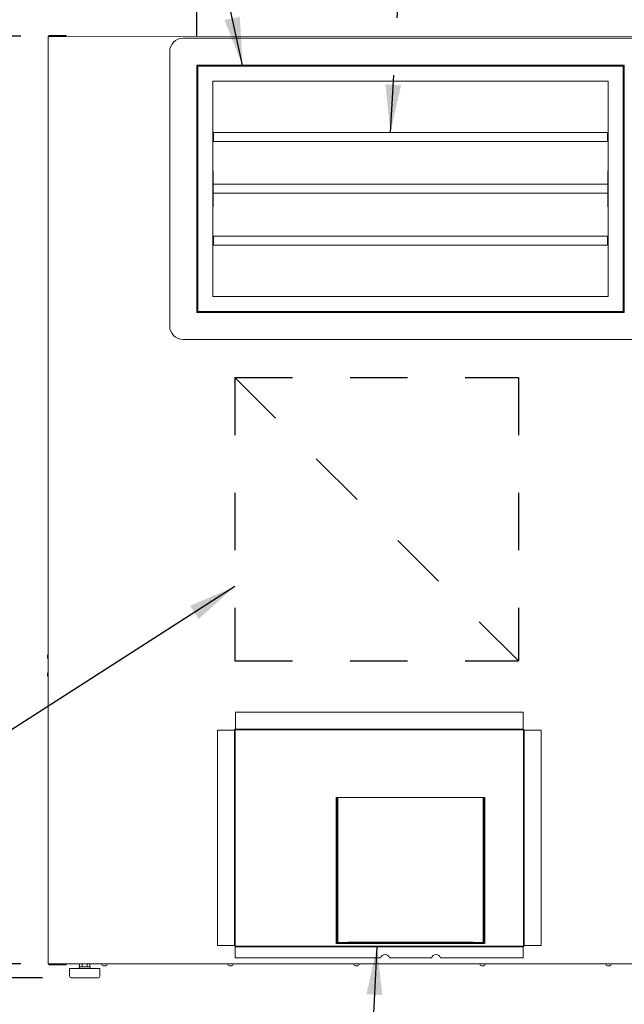
# Model space of a CAD drawing. Units: inches. Extents: x 0.3 to 10.6, y 0.4 to 8.2.
# Drawn here: x 1.5 to 2.5, y 2.2 to 3.9 of the extents above; entities that cross this region are included whole.
import ezdxf

# ---------------------------------------------------------------- set-up
doc = ezdxf.new("R2010")
doc.units = ezdxf.units.IN
doc.header["$MEASUREMENT"] = 0
doc.linetypes.add('HIDDEN', pattern=[0.075, 0.05, -0.025])
doc.layers.add('SERVICE_AREA_LINE', color=7, linetype='HIDDEN')
doc.layers.add('TEXT', color=7, linetype='Continuous')
doc.styles.add('SLDTEXTSTYLE0', font='GOTHIC.TTF', dxfattribs={"width": 0.913})
doc.styles.get("Standard").update_dxf_attribs({"font": 'GOTHIC.TTF'})
doc.dimstyles.new('SLDDIMSTYLE0', dxfattribs={"dimtxt": 0.18, "dimasz": 0.083333, "dimexe": 0, "dimexo": 0.0625, "dimgap": 0, "dimtad": 0, "dimtih": 1, "dimtoh": 1, "dimdec": 0, "dimrnd": 1e-09, "dimzin": 0, "dimdsep": 46, "dimlunit": 5, "dimtxsty": 'Standard', "dimsah": 1, "dimcen": 0.09, "dimadec": 0, "dimazin": 0, "dimtfac": 0.083333, "dimtdec": 0, "dimtofl": 0, "dimtmove": 0, "dimatfit": 3, "dimfxl": 1, "dimfrac": 2, "dimtolj": 1, "dimtzin": 0, "dimarcsym": 0})
doc.dimstyles.new('SLDDIMSTYLE1', dxfattribs={"dimtxt": 0.083333, "dimasz": 0.083333, "dimexe": 0, "dimexo": 0.0625, "dimgap": 0.020833, "dimtad": 0, "dimdec": 6, "dimlfac": 32, "dimrnd": 1e-09, "dimzin": 12, "dimdsep": 46, "dimlunit": 5, "dimtxsty": 'SLDTEXTSTYLE0', "dimsah": 1, "dimcen": 0.09, "dimadec": 0, "dimazin": 3, "dimtfac": 1, "dimtdec": 3, "dimtofl": 0, "dimtmove": 0, "dimatfit": 3, "dimfxl": 1, "dimfrac": 2, "dimtolj": 1, "dimtzin": 12, "dimarcsym": 0})
doc.dimstyles.new('SLDDIMSTYLE2', dxfattribs={"dimtxt": 0.083333, "dimasz": 0.083333, "dimexe": 0, "dimexo": 0.0625, "dimgap": 0.020833, "dimtad": 0, "dimdec": 6, "dimlfac": 32, "dimrnd": 1e-09, "dimzin": 12, "dimdsep": 46, "dimlunit": 5, "dimtxsty": 'SLDTEXTSTYLE0', "dimsah": 1, "dimcen": 0.09, "dimadec": 0, "dimazin": 3, "dimtfac": 1, "dimtdec": 3, "dimtmove": 0, "dimatfit": 0, "dimfxl": 1, "dimfrac": 2, "dimtolj": 1, "dimtzin": 12, "dimarcsym": 0})

# ---------------------------------------------------------------- blocks, each defined once
blk = doc.blocks.new('_D_18')
at = {"layer": 'TEXT'}
for p, q in [((1.4944, 3.8492), (1.2306, 3.8492)), ((1.3556, 3.8492), (1.3556, 3.3727)), ((1.3557, 2.2378), (1.3556, 2.7005)), ((1.4944, 2.2378), (1.2307, 2.2378))]:
    blk.add_line(p, q, dxfattribs=at)
for points in [[(1.3556, 3.8492), (1.3428, 3.7658), (1.3685, 3.7658)], [(1.3557, 2.2378), (1.3685, 2.3211), (1.3428, 2.3211)]]:
    blk.add_solid(points, dxfattribs=at)
at = {"layer": 'TEXT', "char_height": 0.08333, "attachment_point": 1, "rotation": 90.0003, "style": 'SLDTEXTSTYLE0'}
for s, insert in [(' Case', (1.3154, 3.0605)), ('51 5/8"', (1.3154, 2.7005))]:
    blk.add_mtext(s, dxfattribs=dict(at, insert=insert))
blk = doc.blocks.new('_D_19')
at = {"layer": 'TEXT'}
for p, q in [((1.4944, 3.8492), (1.0217, 3.8492)), ((1.1467, 3.8492), (1.1468, 3.4237)), ((1.1468, 2.2134), (1.1468, 2.6487)), ((1.5321, 2.2134), (1.0218, 2.2134))]:
    blk.add_line(p, q, dxfattribs=at)
for points in [[(1.1467, 3.8492), (1.1339, 3.7658), (1.1596, 3.7658)], [(1.1468, 2.2134), (1.1596, 2.2968), (1.1339, 2.2968)]]:
    blk.add_solid(points, dxfattribs=at)
at = {"layer": 'TEXT', "char_height": 0.08333, "attachment_point": 1, "rotation": 90.0003, "style": 'SLDTEXTSTYLE0'}
for s, insert in [(' Overall', (1.1065, 3.0088)), ('52 3/8"', (1.1065, 2.6487))]:
    blk.add_mtext(s, dxfattribs=dict(at, insert=insert))
blk = doc.blocks.new('SW_SYMBOL_MOD_CL')
at = {"layer": 'TEXT', "color": 0, "char_height": 30.82, "attachment_point": 5, "style": 'SLDTEXTSTYLE0'}
for s, insert in [('C', (15.75, 23.62)), ('L', (23.62, 11.81))]:
    blk.add_mtext(s, dxfattribs=dict(at, insert=insert))
blk = doc.blocks.new('_D_21')
at = {"layer": 'TEXT'}
for p, q in [((2.6728, 2.4569), (2.6728, 1.8727)), ((2.8423, 2.1904), (2.8423, 1.8727)), ((2.6728, 1.9977), (2.5125, 1.9977)), ((2.8423, 1.9977), (3.029, 1.9977))]:
    blk.add_line(p, q, dxfattribs=at)
for points in [[(2.6728, 1.9977), (2.5894, 2.0106), (2.5894, 1.9849)], [(2.8423, 1.9977), (2.9257, 1.9849), (2.9257, 2.0106)]]:
    blk.add_solid(points, dxfattribs=at)
at = {"layer": 'TEXT', "xscale": 0.0027037109375, "yscale": 0.0027037109375, "zscale": 0.0027037109375, "rotation": 359.9996902930847}
blk.add_blockref('SW_SYMBOL_MOD_CL', (3.029, 2.0093), dxfattribs=at)
at = {"layer": 'TEXT', "char_height": 0.08333, "attachment_point": 1, "rotation": 359.9997, "style": 'SLDTEXTSTYLE0'}
for s, insert in [('5 3/8"', (3.1713, 2.1042)), ('Wiring', (3.029, 1.9718))]:
    blk.add_mtext(s, dxfattribs=dict(at, insert=insert))
blk = doc.blocks.new('_D_22')
at = {"layer": 'SERVICE_AREA_LINE'}
for p, q in [((1.5414, 3.8987), (1.5414, 4.0966)), ((1.7995, 3.8491), (1.7995, 4.0966)), ((1.5414, 3.9716), (1.5049, 3.9716)), ((1.7995, 3.9716), (1.5414, 3.9716))]:
    blk.add_line(p, q, dxfattribs=at)
for points in [[(1.5414, 3.9716), (1.6247, 3.9588), (1.6247, 3.9844)], [(1.7995, 3.9716), (1.7162, 3.9844), (1.7162, 3.9588)]]:
    blk.add_solid(points, dxfattribs=at)
at = {"layer": 'SERVICE_AREA_LINE', "insert": (1.2064, 4.0118), "char_height": 0.08333, "attachment_point": 1, "style": 'SLDTEXTSTYLE0'}
blk.add_mtext('8 1/4"', dxfattribs=at)

msp = doc.modelspace()

# ---------------------------------------------------------------- linework, layer by layer
at = {"color": 7, "linetype": 'Continuous', "lineweight": 15}
for p, q in [((1.54140796, 3.84872308), (1.54328296, 3.84872308)), ((1.54140796, 3.84872308), (1.54140796, 2.23819179)), ((1.54328296, 3.85059805), (1.57265796, 3.85059805)), ((1.54328296, 3.84934809), (1.57265796, 3.84934809)), ((1.57265796, 3.84872308), (1.54328296, 3.84872308)), ((2.79652456, 3.84916726), (1.54441522, 3.84916051)), ((1.54441522, 3.84872308), (1.54441522, 3.84916051)), ((1.54441633, 3.84916066), (1.54441633, 3.84916051)), ((1.54441633, 3.84916066), (1.55815601, 3.84916058)), ((1.57265796, 3.85059805), (1.57265796, 3.84934809)), ((1.77606422, 3.84599805), (2.56512668, 3.84599805)), ((1.75262672, 3.34599807), (1.75262672, 3.82256054)), ((1.79950172, 3.79912304), (1.79950172, 3.36943556)), ((2.54168918, 3.79912304), (1.79950172, 3.79912304)), ((2.53981422, 3.79724808), (1.8013767, 3.79724808)), ((1.8013767, 3.79724808), (1.8013767, 3.37131056)), ((2.53981422, 3.37131056), (2.53981422, 3.79724808)), ((2.54168918, 3.36943556), (2.54168918, 3.79912304)), ((1.82747046, 3.77115432), (2.51372046, 3.77115432)), ((1.82747046, 3.77115432), (1.82747046, 3.39740431)), ((2.51372046, 3.39740431), (2.51372046, 3.77115432)), ((1.82840796, 3.68115432), (1.82747046, 3.68115432)), ((2.5120017, 3.68193553), (1.82918921, 3.68193553)), ((2.51239234, 3.68151343), (2.51239234, 3.68152157)), ((2.51372046, 3.68115432), (2.51278298, 3.68115432)), ((1.82747046, 3.66709179), (1.82840796, 3.66709179)), ((1.82879858, 3.66673275), (1.82879858, 3.66670136)), ((2.5120017, 3.66631058), (1.82918921, 3.66631058)), ((2.51278298, 3.66709179), (2.51372046, 3.66709179)), ((1.82747046, 3.6155293), (1.82809547, 3.6155293)), ((1.82809547, 3.6155293), (1.82809547, 3.5530293)), ((2.51309545, 3.5530293), (2.51309545, 3.6155293)), ((2.51309545, 3.6155293), (2.51372046, 3.6155293)), ((2.51309545, 3.59209183), (1.82809547, 3.59209183)), ((1.82809547, 3.5764668), (2.51309545, 3.5764668)), ((1.82809547, 3.5530293), (1.82747046, 3.5530293)), ((2.51372046, 3.5530293), (2.51309545, 3.5530293)), ((1.82840796, 3.50146681), (1.82747046, 3.50146681)), ((2.5120017, 3.50224806), (1.82918921, 3.50224806)), ((2.51239234, 3.50182592), (2.51239234, 3.50183406)), ((2.51372046, 3.50146681), (2.51278298, 3.50146681)), ((1.82747046, 3.48740432), (1.82840796, 3.48740432)), ((1.82879858, 3.48704521), (1.82879858, 3.48701389)), ((2.5120017, 3.48662307), (1.82918921, 3.48662307)), ((2.51278298, 3.48740432), (2.51372046, 3.48740432)), ((2.51372046, 3.39740431), (1.82747046, 3.39740431)), ((1.8013767, 3.37131056), (2.53981422, 3.37131056)), ((1.79950172, 3.36943556), (2.54168918, 3.36943556)), ((2.56512668, 3.32256057), (1.77606422, 3.32256057)), ((1.54078296, 2.77531682), (1.54045484, 2.77258243)), ((1.54045484, 2.77258243), (1.54045484, 2.77023869)), ((1.54140796, 2.77531682), (1.54078296, 2.77531682)), ((1.54078296, 2.77531682), (1.54078296, 2.7675043)), ((1.54045484, 2.77023869), (1.54078296, 2.7675043)), ((1.54078296, 2.7675043), (1.54140796, 2.7675043)), ((1.54078296, 2.74406682), (1.54045484, 2.74133243)), ((1.54045484, 2.74133243), (1.54045484, 2.73898869)), ((1.54045484, 2.73898869), (1.54078296, 2.73625431)), ((1.54140796, 2.74406682), (1.54078296, 2.74406682)), ((1.54078296, 2.74406682), (1.54078296, 2.73625431)), ((1.54078296, 2.73625431), (1.54140796, 2.73625431)), ((2.36624971, 2.67516494), (1.8668747, 2.67516222)), ((1.86687484, 2.64641222), (1.8668747, 2.67516222)), ((2.36624971, 2.67516494), (2.36624986, 2.64641493)), ((1.83562486, 2.64391206), (1.86437487, 2.64391221)), ((1.83562486, 2.64391206), (1.83562688, 2.26953703)), ((1.86437487, 2.64391221), (1.86499988, 2.64391221)), ((1.86500017, 2.58893957), (1.86499988, 2.64391221)), ((1.86625016, 2.58893961), (1.86624987, 2.64391224)), ((1.86687484, 2.64578725), (1.86687484, 2.64641222)), ((1.86687484, 2.64578725), (2.36624986, 2.64578992)), ((1.86687484, 2.64453722), (2.36624986, 2.64453993)), ((2.36624986, 2.64641493), (2.36624986, 2.64578992)), ((2.36687487, 2.64391492), (2.36687517, 2.58894229)), ((2.36812483, 2.64391496), (2.36812519, 2.58894232)), ((2.36812483, 2.64391496), (2.36874984, 2.64391496)), ((2.36874984, 2.64391496), (2.39749984, 2.6439151)), ((2.39750189, 2.26954011), (2.39749984, 2.6439151)), ((2.36812519, 2.58894232), (2.36812519, 2.57956731)), ((1.8662502, 2.5795646), (1.86500021, 2.5795646)), ((1.86500028, 2.56784585), (1.86500039, 2.54753334)), ((1.86625038, 2.54753334), (1.86625027, 2.56784585)), ((2.36812519, 2.57956731), (2.36687524, 2.57956731)), ((2.36687524, 2.57956731), (2.36687524, 2.56784856)), ((2.36687524, 2.56784856), (2.36687539, 2.54753605)), ((2.36812527, 2.56784856), (2.36812541, 2.54753605)), ((1.86500043, 2.53581459), (1.86625045, 2.53581459)), ((2.36687546, 2.5358173), (2.36812541, 2.5358173)), ((2.36687546, 2.52644229), (2.36687546, 2.5358173)), ((2.36812541, 2.54753605), (2.36812541, 2.5358173)), ((1.86500189, 2.26953725), (1.8650005, 2.52643958)), ((1.86625188, 2.26953725), (1.86625049, 2.52643958)), ((2.29937547, 2.52688331), (2.04156298, 2.52688192)), ((2.04156298, 2.52688192), (2.04156438, 2.27297567)), ((2.04281436, 2.27297567), (2.04281301, 2.52688192)), ((2.04417358, 2.52688196), (2.04417358, 2.27478558)), ((2.29698608, 2.27478558), (2.29698608, 2.52688331)), ((2.29812552, 2.52688331), (2.29812684, 2.27297706)), ((2.29937687, 2.27297706), (2.29937547, 2.52688331)), ((2.36687546, 2.52644229), (2.36687685, 2.26953996)), ((2.36812549, 2.52644229), (2.36812688, 2.26953996)), ((2.27745485, 2.27562935), (2.06370485, 2.27562935)), ((1.86437688, 2.26953725), (1.83562688, 2.26953703)), ((1.86500189, 2.26953725), (1.86437688, 2.26953725)), ((1.86500189, 2.26953725), (1.86625188, 2.26953725)), ((2.36625191, 2.26891495), (1.86625188, 2.26891224)), ((1.86625188, 2.26766221), (1.86625188, 2.26891224)), ((2.36625191, 2.26766493), (1.86625188, 2.26766221)), ((1.86625188, 2.26766221), (1.86625188, 2.2670372)), ((1.86625199, 2.24813099), (1.86625188, 2.2670372)), ((2.04156438, 2.27297567), (2.29937687, 2.27297706)), ((2.04417358, 2.27478558), (2.29698608, 2.27478558)), ((2.04417358, 2.27478558), (2.04417358, 2.27384803)), ((2.04417358, 2.27384803), (2.29698608, 2.27384803)), ((2.29698608, 2.27384803), (2.29698608, 2.27478558)), ((2.36625191, 2.26703991), (2.36625191, 2.26766493)), ((2.36625191, 2.26703991), (2.36625199, 2.2481337)), ((2.36875189, 2.26953996), (2.36812688, 2.26953996)), ((2.39750189, 2.26954011), (2.36875189, 2.26953996)), ((2.11879676, 2.24813238), (1.86625199, 2.24813099)), ((2.20746083, 2.24813282), (2.1340666, 2.24813245)), ((2.36625199, 2.2481337), (2.22273071, 2.24813289)), ((1.54328296, 2.23819179), (1.54140796, 2.23819179)), ((1.54328296, 2.23819179), (1.57265796, 2.23819179)), ((1.57265796, 2.23756678), (1.54328296, 2.23756678)), ((1.57265796, 2.23631683), (1.54328296, 2.23631683)), ((1.54440762, 2.23781692), (1.54440762, 2.23819179)), ((1.54442393, 2.23781692), (1.54440762, 2.23781692)), ((1.54442393, 2.23781677), (1.54442393, 2.23819179)), ((1.54442393, 2.23781677), (2.79653336, 2.23782352)), ((1.59601221, 2.23781662), (1.55815601, 2.23781684)), ((1.57265796, 2.23631683), (1.57265796, 2.23756678)), ((1.57893883, 2.23000422), (1.57893876, 2.2165667)), ((1.5789396, 2.23000444), (1.57893967, 2.21656692)), ((1.59526697, 2.23250413), (1.59526695, 2.23000452)), ((1.59526771, 2.23250449), (1.59526772, 2.23000452)), ((1.59601152, 2.23781662), (1.59601149, 2.23250449)), ((1.59601221, 2.23781699), (1.59601224, 2.23250449)), ((1.60052276, 2.23781706), (1.60052279, 2.23250457)), ((1.60954386, 2.23781706), (1.60954388, 2.23250457)), ((1.61405441, 2.23781714), (1.61405443, 2.23250464)), ((1.63440797, 2.2378164), (1.61405441, 2.23781648)), ((1.61479897, 2.23000459), (1.61479896, 2.23250464)), ((1.63112717, 2.21656722), (1.6311271, 2.23000474)), ((1.63440797, 2.23781721), (1.63440797, 2.23778553)), ((1.63805954, 2.23460452), (1.63781051, 2.23470718)), ((1.63787609, 2.23460452), (1.63907913, 2.23460283)), ((1.63896517, 2.23470718), (1.6392142, 2.23460452)), ((1.64081484, 2.23460452), (1.64141538, 2.23470718)), ((1.64189419, 2.23470718), (1.64129365, 2.23460452)), ((1.64428296, 2.23778553), (1.64428296, 2.23781728)), ((1.85315797, 2.23781523), (1.64428296, 2.23781633)), ((1.85315797, 2.23781838), (1.85315797, 2.23778553)), ((1.85680956, 2.23460452), (1.85656052, 2.23470718)), ((1.85662608, 2.23460452), (1.85782913, 2.23460283)), ((1.85771518, 2.23470718), (1.85796421, 2.23460452)), ((1.85956484, 2.23460452), (1.86016536, 2.23470718)), ((1.86064419, 2.23470718), (1.86004367, 2.23460452)), ((1.86303295, 2.23778553), (1.86303295, 2.23781846)), ((2.07190796, 2.23781406), (1.86303295, 2.23781516)), ((2.07190796, 2.23781956), (2.07190796, 2.23778553)), ((2.07555956, 2.23460452), (2.07531052, 2.23470718)), ((2.07537608, 2.23460452), (2.07657913, 2.23460283)), ((2.07646518, 2.23470718), (2.07671421, 2.23460452)), ((2.07831484, 2.23460452), (2.07891536, 2.23470718)), ((2.07939418, 2.23470718), (2.07879367, 2.23460452)), ((2.08178295, 2.23778553), (2.08178295, 2.23781963)), ((2.29065793, 2.23781288), (2.08178295, 2.23781398)), ((2.29065793, 2.2378208), (2.29065793, 2.23778553)), ((2.29430952, 2.23460452), (2.29406048, 2.23470718)), ((2.29412611, 2.23460452), (2.29532913, 2.23460283)), ((2.29521518, 2.23470718), (2.29546421, 2.23460452)), ((2.29706484, 2.23460452), (2.29766536, 2.23470718)), ((2.29814422, 2.23470718), (2.29754363, 2.23460452)), ((2.30053295, 2.23778553), (2.30053295, 2.2378208)), ((2.50940793, 2.23781164), (2.30053295, 2.23781281)), ((2.50940793, 2.23782198), (2.50940793, 2.23778553)), ((2.51305952, 2.23460452), (2.51281048, 2.23470718)), ((2.51287611, 2.23460452), (2.51407913, 2.23460283)), ((2.51396517, 2.23470718), (2.51421421, 2.23460452)), ((2.51581484, 2.23460452), (2.51641536, 2.23470718)), ((2.51689422, 2.23470718), (2.51629363, 2.23460452)), ((2.51928295, 2.23778553), (2.51928295, 2.23782198)), ((2.68001222, 2.23781076), (2.51928295, 2.23781164))]:
    msp.add_line(p, q, dxfattribs=at)
at = {"color": 7, "linetype": 'Continuous', "lineweight": 15, "flags": 128}
for points in [[(1.86500021, 2.5795646), (1.86500021, 2.57974474), (1.86500021, 2.58027824), (1.86500021, 2.58114455), (1.86500021, 2.58231046), (1.86500017, 2.58373113), (1.86500017, 2.58535193), (1.86500017, 2.58711062), (1.86500017, 2.58893957)], [(1.86625016, 2.58893961), (1.86625016, 2.58711062), (1.86625016, 2.58535193), (1.8662502, 2.58373113), (1.8662502, 2.58231046), (1.8662502, 2.58114459), (1.8662502, 2.58027824), (1.8662502, 2.57974474), (1.8662502, 2.5795646)], [(2.36687524, 2.57956731), (2.36687524, 2.57974745), (2.36687524, 2.58028091), (2.36687517, 2.58114726), (2.36687517, 2.58231318), (2.36687517, 2.58373385), (2.36687517, 2.58535464), (2.36687517, 2.58711334), (2.36687517, 2.58894229)], [(1.86500021, 2.5795646), (1.86500021, 2.57933943), (1.86500021, 2.57867255), (1.86500021, 2.57758961), (1.86500025, 2.57613224), (1.86500025, 2.57435642), (1.86500025, 2.57233042), (1.86500025, 2.57013206), (1.86500028, 2.56784585)], [(1.86625027, 2.56784585), (1.86625027, 2.57013206), (1.86625023, 2.57233042), (1.86625023, 2.57435642), (1.86625023, 2.57613224), (1.86625023, 2.57758965), (1.8662502, 2.57867255), (1.8662502, 2.57933943), (1.8662502, 2.5795646)], [(2.36812519, 2.57956731), (2.36812519, 2.57934215), (2.36812519, 2.57867526), (2.36812519, 2.57759236), (2.36812519, 2.57613495), (2.36812527, 2.57435913), (2.36812527, 2.57233314), (2.36812527, 2.57013478), (2.36812527, 2.56784856)], [(1.86500039, 2.54753334), (1.86500039, 2.54524712), (1.86500039, 2.54304876), (1.86500043, 2.54102273), (1.86500043, 2.53924691), (1.86500043, 2.53778954), (1.86500043, 2.53670664), (1.86500043, 2.53603975), (1.86500043, 2.53581459)], [(1.8650005, 2.52643958), (1.8650005, 2.52826856), (1.86500047, 2.53002726), (1.86500047, 2.53164805), (1.86500047, 2.53306872), (1.86500047, 2.5342346), (1.86500047, 2.53510095), (1.86500043, 2.53563444), (1.86500043, 2.53581459)], [(1.86625045, 2.53581459), (1.86625045, 2.53603975), (1.86625045, 2.53670664), (1.86625042, 2.53778958), (1.86625042, 2.53924695), (1.86625042, 2.54102277), (1.86625042, 2.54304876), (1.86625038, 2.54524712), (1.86625038, 2.54753334)], [(1.86625045, 2.53581459), (1.86625045, 2.53563444), (1.86625045, 2.53510095), (1.86625045, 2.53423464), (1.86625045, 2.53306872), (1.86625045, 2.53164805), (1.86625049, 2.53002726), (1.86625049, 2.52826856), (1.86625049, 2.52643958)], [(2.36687539, 2.54753605), (2.36687539, 2.54524984), (2.36687539, 2.54305148), (2.36687539, 2.54102545), (2.36687546, 2.53924963), (2.36687546, 2.53779225), (2.36687546, 2.53670935), (2.36687546, 2.53604247), (2.36687546, 2.5358173)], [(2.36812541, 2.5358173), (2.36812541, 2.53563716), (2.36812541, 2.53510366), (2.36812549, 2.53423735), (2.36812549, 2.53307144), (2.36812549, 2.53165077), (2.36812549, 2.53002997), (2.36812549, 2.52827128), (2.36812549, 2.52644229)], [(1.5789396, 2.23000444), (1.57916283, 2.23000444), (1.57982872, 2.23000444), (1.58092587, 2.23000444), (1.5824355, 2.23000444), (1.58433179, 2.23000444), (1.58658228, 2.23000444), (1.58914848, 2.23000452), (1.59198647, 2.23000452), (1.5950477, 2.23000452), (1.59827979, 2.23000452), (1.60162743, 2.23000452), (1.60503335, 2.23000459), (1.60843927, 2.23000459), (1.61178691, 2.23000459), (1.61501899, 2.23000459), (1.61808022, 2.23000466)], [(1.59526771, 2.23250449), (1.5953694, 2.23250449), (1.59589752, 2.23250449), (1.59685281, 2.23250449), (1.59819061, 2.23250449), (1.59984838, 2.23250457), (1.60174858, 2.23250457), (1.60380238, 2.23250457), (1.60591373, 2.23250457), (1.60798392, 2.23250457), (1.60991615, 2.23250457)], [(1.60991615, 2.23250457), (1.61162006, 2.23250457), (1.61301598, 2.23250464), (1.61403863, 2.23250464), (1.61464022, 2.23250464), (1.61479896, 2.23250464)], [(1.61808022, 2.23000466), (1.62091822, 2.23000466), (1.62348441, 2.23000466), (1.62573491, 2.23000466), (1.6276312, 2.23000466), (1.62914083, 2.23000466), (1.63023798, 2.23000474), (1.63090386, 2.23000474), (1.6311271, 2.23000474)], [(1.58206374, 2.21344171), (1.58211969, 2.21344171), (1.58256566, 2.21344171), (1.58344892, 2.21344164), (1.58475228, 2.21344164), (1.58645038, 2.21344164), (1.58851015, 2.21344164), (1.59089151, 2.21344164), (1.59354811, 2.21344164), (1.59642824, 2.21344164), (1.59947584, 2.21344157), (1.6026316, 2.21344157), (1.60583409, 2.21344157), (1.60902097, 2.21344157), (1.61213022, 2.21344149), (1.61510133, 2.21344149), (1.61787645, 2.21344149), (1.62040158, 2.21344149), (1.62262757, 2.21344149), (1.6245111, 2.21344142), (1.62601548, 2.21344142), (1.62711147, 2.21344142), (1.62777771, 2.21344142), (1.62800124, 2.21344142)], [(1.58206469, 2.21344193), (1.58228822, 2.21344193), (1.58295446, 2.21344193), (1.58405044, 2.21344193), (1.58555483, 2.21344193), (1.58743836, 2.21344201), (1.58966435, 2.21344201), (1.59218948, 2.21344201), (1.5949646, 2.21344201), (1.59793571, 2.21344201), (1.60104496, 2.21344208), (1.60423184, 2.21344208), (1.60743432, 2.21344208), (1.61059008, 2.21344208), (1.61363768, 2.21344208), (1.61651781, 2.21344215)], [(1.61651781, 2.21344215), (1.61917442, 2.21344215), (1.62155578, 2.21344215), (1.62361555, 2.21344215), (1.62531364, 2.21344215), (1.626617, 2.21344215), (1.62750027, 2.21344215), (1.62794624, 2.21344223), (1.62800219, 2.21344223)]]:
    msp.add_lwpolyline(points, dxfattribs=at)
at = {"color": 7, "linetype": 'Continuous', "lineweight": 15}
for centre, radius, start, end in [((1.54328296, 3.84872306), 0.001875, 90, 180), ((1.54328296, 3.84872306), 0.000625, 90, 180), ((1.77606421, 3.82256056), 0.0234375, 90, 180), ((1.82840796, 3.68154494), 0.00039063, 269.99999994, 359.94783277), ((2.51278296, 3.68154494), 0.00039063, 180.05216723, 270.00000006), ((1.82840796, 3.66670119), 0.00039063, 0.05216723, 90.00000006), ((2.51278296, 3.66670119), 0.00039063, 89.99999994, 179.94783277), ((1.82840796, 3.50185744), 0.00039063, 269.99999994, 359.94783277), ((2.51278296, 3.50185744), 0.00039063, 180.05216723, 270.00000006), ((1.82840796, 3.48701369), 0.00039063, 0.05216723, 90.00000006), ((2.51278296, 3.48701369), 0.00039063, 89.99999994, 179.94783277), ((1.77606421, 3.34599806), 0.0234375, 180, 270), ((1.86687486, 2.64391223), 0.001875, 90.00030971, 180.00030971), ((1.86687486, 2.64391223), 0.000625, 90.00030971, 180.00030971), ((2.36624986, 2.64391493), 0.001875, 0.00030971, 90.00030971), ((2.36624986, 2.64391493), 0.000625, 0.00030971, 90.00030971), ((2.06370484, 2.26522769), 0.01040162, 90, 113.23669797), ((2.27745484, 2.26522769), 0.01040162, 66.76330203, 90), ((2.36625188, 2.26953993), 0.001875, 270.00030971, 0.00030971), ((2.36625188, 2.26953993), 0.000625, 270.00030971, 0.00030971), ((2.1264317, 2.24647613), 0.0078125, 12.23989286, 167.76072655), ((2.21509576, 2.24647661), 0.0078125, 12.23989286, 167.76072655), ((1.54328296, 2.23819181), 0.001875, 180, 270), ((1.54328296, 2.23819181), 0.000625, 180, 270), ((1.63759546, 2.23778556), 0.0031875, 180, 270), ((1.64109546, 2.23778556), 0.0031875, 270, 0), ((1.85634546, 2.23778556), 0.0031875, 180, 270), ((1.85984546, 2.23778556), 0.0031875, 270, 0), ((2.07509546, 2.23778556), 0.0031875, 180, 270), ((2.07859546, 2.23778556), 0.0031875, 270, 0), ((2.29384546, 2.23778556), 0.0031875, 180, 270), ((2.29734546, 2.23778556), 0.0031875, 270, 0), ((2.51259546, 2.23778556), 0.0031875, 180, 270), ((2.51609546, 2.23778556), 0.0031875, 270, 0), ((1.58206376, 2.21656668), 0.003125, 179.99969029, 269.99969029), ((1.58206467, 2.21656694), 0.003125, 180.00030971, 270.00030971), ((1.62800126, 2.21656644), 0.003125, 269.99969029, 313.16974247), ((1.62800217, 2.21656719), 0.003125, 270.00030971, 0.00030971)]:
    msp.add_arc(centre, radius, start, end, dxfattribs=at)
for points, knots in [([(1.82879858, 3.68154474), (1.82879864, 3.68154953), (1.828799, 3.68157841), (1.82880865, 3.6816508), (1.82885179, 3.68175623), (1.8289407, 3.68185531), (1.82905754, 3.68192258), (1.82914532, 3.68193121), (1.82918921, 3.68193553)], [0, 0, 0, 0, 0.0235250505, 0.1417629221, 0.3565485229, 0.5710818337, 0.7855399684, 1, 1, 1, 1]), ([(1.82879858, 3.67412305), (1.82879858, 3.67412778), (1.82879858, 3.67418581), (1.82879858, 3.67432557), (1.82879858, 3.67501327), (1.82879858, 3.67565262), (1.82879858, 3.67659044), (1.82879858, 3.67807442), (1.82879858, 3.67980197), (1.82879858, 3.68083115), (1.82879858, 3.68151343)], [0, 0, 0, 0, 0.000187917, 0.0023077424, 0.0073945495, 0.0502478426, 0.0936308288, 0.2651361948, 0.5128339257, 1, 1, 1, 1]), ([(2.5120017, 3.68193553), (2.51204559, 3.68193122), (2.51213337, 3.68192259), (2.51225021, 3.6818553), (2.51233909, 3.68175622), (2.51238235, 3.68165082), (2.51239187, 3.68157841), (2.51239227, 3.68154953), (2.51239234, 3.68154474)], [0, 0, 0, 0, 0.2144855253, 0.4289133367, 0.6434425651, 0.858246932, 0.9764748042, 1, 1, 1, 1]), ([(2.51239234, 3.68151343), (2.51239234, 3.68085403), (2.51239234, 3.67985936), (2.51239234, 3.67798174), (2.51239234, 3.67677238), (2.51239234, 3.67567097), (2.51239234, 3.67522761), (2.51239234, 3.67476461), (2.51239234, 3.67433355), (2.51239234, 3.67419651), (2.51239234, 3.67414428), (2.51239234, 3.67412779), (2.51239234, 3.67412305)], [0, 0, 0, 0, 0.4871805869, 0.7348856967, 0.9063961717, 0.9428435245, 0.9678167948, 0.9925991528, 0.9976861116, 0.9993464462, 0.9998120774, 1, 1, 1, 1]), ([(1.82879858, 3.66673275), (1.82879858, 3.66748224), (1.82879858, 3.66847819), (1.82879858, 3.6701927), (1.82879858, 3.67133258), (1.82879858, 3.67234475), (1.82879858, 3.67296203), (1.82879858, 3.67352537), (1.82879858, 3.67392926), (1.82879858, 3.67407397), (1.82879858, 3.67411422), (1.82879858, 3.67412215), (1.82879858, 3.67412305)], [0, 0, 0, 0, 0.5326778125, 0.7078341419, 0.8829280434, 0.9268581817, 0.9707343016, 0.9927956255, 0.9983360375, 0.9996911744, 0.9999646655, 1, 1, 1, 1]), ([(1.82918921, 3.66631058), (1.82914532, 3.66631489), (1.82905754, 3.66632352), (1.8289407, 3.6663908), (1.82885179, 3.66648988), (1.82880863, 3.66659532), (1.82879901, 3.66666772), (1.82879864, 3.6666966), (1.82879858, 3.66670136)], [0, 0, 0, 0, 0.2144602431, 0.4289185891, 0.6434521115, 0.8582379241, 0.9765949082, 1, 1, 1, 1]), ([(2.51239234, 3.66670136), (2.51239227, 3.6666966), (2.51239187, 3.66666772), (2.51238236, 3.66659531), (2.51233909, 3.66648989), (2.51225021, 3.6663908), (2.51213337, 3.66632352), (2.51204559, 3.66631489), (2.5120017, 3.66631058)], [0, 0, 0, 0, 0.0234052422, 0.1417522312, 0.3565568075, 0.5710862451, 0.7855142656, 1, 1, 1, 1]), ([(2.51239234, 3.67412305), (2.51239234, 3.67412215), (2.51239234, 3.67407962), (2.51239234, 3.67393375), (2.51239234, 3.67352415), (2.51239234, 3.67296302), (2.51239234, 3.67234442), (2.51239234, 3.67133305), (2.51239234, 3.67019117), (2.51239234, 3.66858717), (2.51239234, 3.66749666), (2.51239234, 3.6668002), (2.51239234, 3.66673275)], [0, 0, 0, 0, 0.0000353346, 0.0016591539, 0.0071995826, 0.0292609728, 0.0731372245, 0.1170674949, 0.2921619227, 0.4673187785, 0.948415877, 1, 1, 1, 1]), ([(1.82879858, 3.50185723), (1.82879864, 3.50186202), (1.828799, 3.5018909), (1.82880865, 3.5019633), (1.82885179, 3.50206872), (1.82894071, 3.50216779), (1.82905753, 3.50223512), (1.82914531, 3.50224375), (1.82918921, 3.50224806)], [0, 0, 0, 0, 0.0235243663, 0.1417587994, 0.3565381539, 0.5710652258, 0.7855462052, 1, 1, 1, 1]), ([(1.82879858, 3.49443554), (1.82879858, 3.49444028), (1.82879858, 3.49449836), (1.82879858, 3.49463807), (1.82879858, 3.4953259), (1.82879858, 3.49596513), (1.82879858, 3.49690284), (1.82879858, 3.49838689), (1.82879858, 3.50011453), (1.82879858, 3.50114367), (1.82879858, 3.50182592)], [0, 0, 0, 0, 0.0001882937, 0.0023081185, 0.0073949242, 0.0502482047, 0.0936310525, 0.2651363684, 0.5128340906, 1, 1, 1, 1]), ([(1.82879858, 3.48704521), (1.82879858, 3.48779473), (1.82879858, 3.48879072), (1.82879858, 3.49050524), (1.82879858, 3.49164509), (1.82879858, 3.49265723), (1.82879858, 3.49327458), (1.82879858, 3.49383788), (1.82879858, 3.4942418), (1.82879858, 3.49438645), (1.82879858, 3.49442676), (1.82879858, 3.49443465), (1.82879858, 3.49443554)], [0, 0, 0, 0, 0.5326779712, 0.7078343375, 0.8829282308, 0.9268583784, 0.9707345954, 0.9927959239, 0.9983361076, 0.99969156, 0.9999650511, 1, 1, 1, 1]), ([(2.5120017, 3.50224806), (2.51204559, 3.50224375), (2.51213338, 3.50223513), (2.5122502, 3.50216779), (2.51233909, 3.50206871), (2.51238235, 3.50196331), (2.51239187, 3.5018909), (2.51239227, 3.50186202), (2.51239234, 3.50185723)], [0, 0, 0, 0, 0.214479287, 0.4289299466, 0.6434529354, 0.8582510548, 0.9764754884, 1, 1, 1, 1]), ([(2.51239234, 3.50182592), (2.51239234, 3.50116656), (2.51239234, 3.50017194), (2.51239234, 3.4982942), (2.51239234, 3.4970848), (2.51239234, 3.49598344), (2.51239234, 3.49554016), (2.51239234, 3.49507712), (2.51239234, 3.49464609), (2.51239234, 3.49450903), (2.51239234, 3.49445681), (2.51239234, 3.4944403), (2.51239234, 3.49443554)], [0, 0, 0, 0, 0.4871804365, 0.734885545, 0.9063959752, 0.9428432477, 0.9678164264, 0.992598778, 0.9976857353, 0.9993460695, 0.9998117007, 1, 1, 1, 1]), ([(2.51239234, 3.49443554), (2.51239234, 3.49443465), (2.51239234, 3.49439224), (2.51239234, 3.49424605), (2.51239234, 3.49383704), (2.51239234, 3.49327526), (2.51239234, 3.492657), (2.51239234, 3.49164544), (2.51239234, 3.49050375), (2.51239234, 3.48889966), (2.51239234, 3.48780911), (2.51239234, 3.48711265), (2.51239234, 3.48704521)], [0, 0, 0, 0, 0.00003494902, 0.0016590936, 0.00719929392, 0.02926068853, 0.07313703692, 0.1170673161, 0.29216173382, 0.46731862474, 0.94841586665, 1, 1, 1, 1]), ([(1.82918921, 3.48662307), (1.82914531, 3.48662738), (1.82905753, 3.48663601), (1.82894071, 3.48670333), (1.82885179, 3.4868024), (1.82880865, 3.48690783), (1.828799, 3.48698023), (1.82879864, 3.4870091), (1.82879858, 3.48701389)], [0, 0, 0, 0, 0.2144537948, 0.4289347742, 0.6434618461, 0.8582412006, 0.9764756337, 1, 1, 1, 1]), ([(2.51239234, 3.48701389), (2.51239227, 3.4870091), (2.51239187, 3.48698023), (2.51238235, 3.48690782), (2.51233909, 3.48680241), (2.5122502, 3.48670334), (2.51213338, 3.486636), (2.51204559, 3.48662738), (2.5120017, 3.48662307)], [0, 0, 0, 0, 0.0235245116, 0.1417489452, 0.3565470646, 0.5710700534, 0.785520713, 1, 1, 1, 1]), ([(1.63805954, 2.23460452), (1.63784991, 2.23459715), (1.63762912, 2.2345894), (1.63740844, 2.23460379), (1.63739728, 2.23460452)], [0, 0, 0, 0, 0.9494340959, 1, 1, 1, 1]), ([(1.63781051, 2.23470718), (1.63793549, 2.23470022), (1.63812782, 2.23468952), (1.63851299, 2.234685), (1.63877277, 2.23469774), (1.63896517, 2.23470718)], [0, 0, 0, 0, 0.3249306262, 0.5000289156, 1, 1, 1, 1]), ([(1.64081484, 2.23460452), (1.64030819, 2.23459715), (1.63977456, 2.23458939), (1.63924118, 2.23460379), (1.6392142, 2.23460452)], [0, 0, 0, 0, 0.9494349684, 1, 1, 1, 1]), ([(1.64063138, 2.23460452), (1.64084102, 2.23459715), (1.64106181, 2.2345894), (1.64128249, 2.23460379), (1.64129365, 2.23460452)], [0, 0, 0, 0, 0.9494341963, 1, 1, 1, 1]), ([(1.64141538, 2.23470718), (1.6414672, 2.23470022), (1.64154695, 2.23468952), (1.64170668, 2.234685), (1.6418144, 2.23469774), (1.64189419, 2.23470718)], [0, 0, 0, 0, 0.3249299516, 0.5000289688, 1, 1, 1, 1]), ([(1.85680956, 2.23460452), (1.85659992, 2.23459715), (1.85637913, 2.2345894), (1.85615845, 2.23460379), (1.85614729, 2.23460452)], [0, 0, 0, 0, 0.9494341982, 1, 1, 1, 1]), ([(1.85656052, 2.23470718), (1.8566855, 2.23470022), (1.85687783, 2.23468952), (1.85726298, 2.234685), (1.85752277, 2.23469774), (1.85771518, 2.23470718)], [0, 0, 0, 0, 0.324937394, 0.5000153762, 1, 1, 1, 1]), ([(1.85956484, 2.23460452), (1.85905818, 2.23459715), (1.85852453, 2.23458939), (1.85799117, 2.23460379), (1.85796421, 2.23460452)], [0, 0, 0, 0, 0.94944938573, 1, 1, 1, 1]), ([(1.8593814, 2.23460452), (1.85959092, 2.23459715), (1.85981161, 2.2345894), (1.86003249, 2.23460379), (1.86004367, 2.23460452)], [0, 0, 0, 0, 0.9494261031, 1, 1, 1, 1]), ([(1.86016536, 2.23470718), (1.86021719, 2.23470022), (1.86029695, 2.23468952), (1.8604567, 2.234685), (1.86056441, 2.23469774), (1.86064419, 2.23470718)], [0, 0, 0, 0, 0.3249337382, 0.5000345803, 1, 1, 1, 1]), ([(2.07555956, 2.23460452), (2.07534992, 2.23459715), (2.07512912, 2.2345894), (2.07490845, 2.23460379), (2.07489729, 2.23460452)], [0, 0, 0, 0, 0.9494341982, 1, 1, 1, 1]), ([(2.07531052, 2.23470718), (2.0754355, 2.23470022), (2.07562783, 2.23468952), (2.07601298, 2.234685), (2.07627277, 2.23469774), (2.07646518, 2.23470718)], [0, 0, 0, 0, 0.324937394, 0.5000153762, 1, 1, 1, 1]), ([(2.07831484, 2.23460452), (2.0778082, 2.23459715), (2.07727458, 2.2345894), (2.07674119, 2.23460379), (2.07671421, 2.23460452)], [0, 0, 0, 0, 0.9494298328, 1, 1, 1, 1]), ([(2.0781314, 2.23460452), (2.07834092, 2.23459715), (2.07856161, 2.2345894), (2.07878249, 2.23460379), (2.07879367, 2.23460452)], [0, 0, 0, 0, 0.9494261031, 1, 1, 1, 1]), ([(2.07891536, 2.23470718), (2.07896719, 2.23470022), (2.07904695, 2.23468952), (2.0792067, 2.234685), (2.07931441, 2.23469774), (2.07939418, 2.23470718)], [0, 0, 0, 0, 0.3249337382, 0.5000345803, 1, 1, 1, 1]), ([(2.29430952, 2.23460452), (2.2941, 2.23459715), (2.29387931, 2.2345894), (2.29365842, 2.23460379), (2.29364725, 2.23460452)], [0, 0, 0, 0, 0.949426105, 1, 1, 1, 1]), ([(2.29406048, 2.23470718), (2.29418548, 2.23470022), (2.29437782, 2.23468952), (2.29476298, 2.234685), (2.29502277, 2.23469774), (2.29521518, 2.23470718)], [0, 0, 0, 0, 0.3249556584, 0.5000289037, 1, 1, 1, 1]), ([(2.29706484, 2.23460452), (2.29655818, 2.23459715), (2.29602453, 2.23458939), (2.29549117, 2.23460379), (2.29546421, 2.23460452)], [0, 0, 0, 0, 0.94944938573, 1, 1, 1, 1]), ([(2.29688136, 2.23460452), (2.29709111, 2.23459715), (2.29731202, 2.23458939), (2.29753248, 2.23460379), (2.29754363, 2.23460452)], [0, 0, 0, 0, 0.9494422823, 1, 1, 1, 1]), ([(2.29766536, 2.23470718), (2.29771719, 2.23470022), (2.29779695, 2.23468952), (2.29795669, 2.234685), (2.29806443, 2.23469774), (2.29814422, 2.23470718)], [0, 0, 0, 0, 0.324930091, 0.5000289677, 1, 1, 1, 1]), ([(2.51305952, 2.23460452), (2.51285, 2.23459715), (2.51262931, 2.2345894), (2.51240842, 2.23460379), (2.51239725, 2.23460452)], [0, 0, 0, 0, 0.949426105, 1, 1, 1, 1]), ([(2.51281048, 2.23470718), (2.51293548, 2.23470022), (2.51312782, 2.23468952), (2.51351298, 2.234685), (2.51377277, 2.23469774), (2.51396517, 2.23470718)], [0, 0, 0, 0, 0.3249556584, 0.5000289037, 1, 1, 1, 1]), ([(2.51581484, 2.23460452), (2.51530817, 2.23459715), (2.51477453, 2.23458939), (2.51424117, 2.23460379), (2.51421421, 2.23460452)], [0, 0, 0, 0, 0.94944938573, 1, 1, 1, 1]), ([(2.51563136, 2.23460452), (2.51584111, 2.23459715), (2.51606202, 2.23458939), (2.51628248, 2.23460379), (2.51629363, 2.23460452)], [0, 0, 0, 0, 0.9494422823, 1, 1, 1, 1]), ([(2.51641536, 2.23470718), (2.51646719, 2.23470022), (2.51654695, 2.23468952), (2.51670669, 2.234685), (2.51681443, 2.23469774), (2.51689422, 2.23470718)], [0, 0, 0, 0, 0.324930091, 0.5000289677, 1, 1, 1, 1])]:
    msp.add_open_spline(points, degree=3, knots=knots, dxfattribs=at)
at = {"layer": 'SERVICE_AREA_LINE'}
for p, q in [((1.86562671, 3.25641222), (2.35781421, 3.25641222)), ((1.86562671, 3.25641222), (1.86562671, 2.76422472)), ((1.86562671, 3.25641222), (2.35781421, 2.76422739)), ((2.35781421, 3.25641222), (2.35781421, 2.76422739)), ((1.86562671, 2.76422472), (2.35781421, 2.76422739))]:
    msp.add_line(p, q, dxfattribs=at)

# ---------------------------------------------------------------- dimensions: what is measured, and where the dimension line sits
dim = msp.add_linear_dim(base=(1.79950171, 3.97160775), p1=(1.54140796, 3.84872306), p2=(1.79950171, 3.79912306), dimstyle='SLDDIMSTYLE1', dxfattribs=at)
dim.commit()
dim.dimension.update_dxf_attribs({"geometry": '_D_22', "text_midpoint": (1.35564677, 3.97160775), "dimtype": 160})
at = {"layer": 'TEXT'}
for base, p1, p2, angle, text, dimstyle, picture, middle in [((1.1467585, 2.21343959), (1.54441522, 3.84916049), (1.58206469, 2.21344194), 270.00030971, '<> Overall', 'SLDDIMSTYLE1', '_D_19', (1.14675405, 3.03622305)), ((1.35564238, 3.84915947), (1.54442393, 2.23781674), (1.54441522, 3.84916049), 270.00030971, '<> Case', 'SLDDIMSTYLE1', '_D_18', (1.35564677, 3.03656454)), ((2.8423282, 1.99774475), (2.67278185, 2.50690273), (2.84232951, 2.24040362), 359.99969029, '{\\fGDT;q}<>\\PWiring', 'SLDDIMSTYLE2', '_D_21', (3.24935149, 1.99774255))]:
    dim = msp.add_linear_dim(base=base, p1=p1, p2=p2, angle=angle, text=text, dimstyle=dimstyle, dxfattribs=at)
    dim.commit()
    dim.dimension.update_dxf_attribs({"geometry": picture, "text_midpoint": middle, "dimtype": 160})

# ---------------------------------------------------------------- leaders
at = {"layer": 'SERVICE_AREA_LINE'}
for points in [[(2.13570186, 3.68193556), (2.20736084, 4.8870903), (2.45733253, 4.8870903)], [(1.87908501, 3.79912306), (1.77454821, 4.2687907), (1.52454821, 4.2687907)]]:
    msp.add_leader(points, dimstyle='SLDDIMSTYLE0', dxfattribs=at)
at = {"layer": 'TEXT'}
for points in [[(1.86562671, 2.89343212), (1.09190459, 2.39665186), (1.00294382, 2.39665186)], [(2.11235088, 2.26766356), (2.09143425, 1.87248907), (1.97627069, 1.87248907)]]:
    msp.add_leader(points, dimstyle='SLDDIMSTYLE0', dxfattribs=at)

doc.saveas('drawing.dxf')
